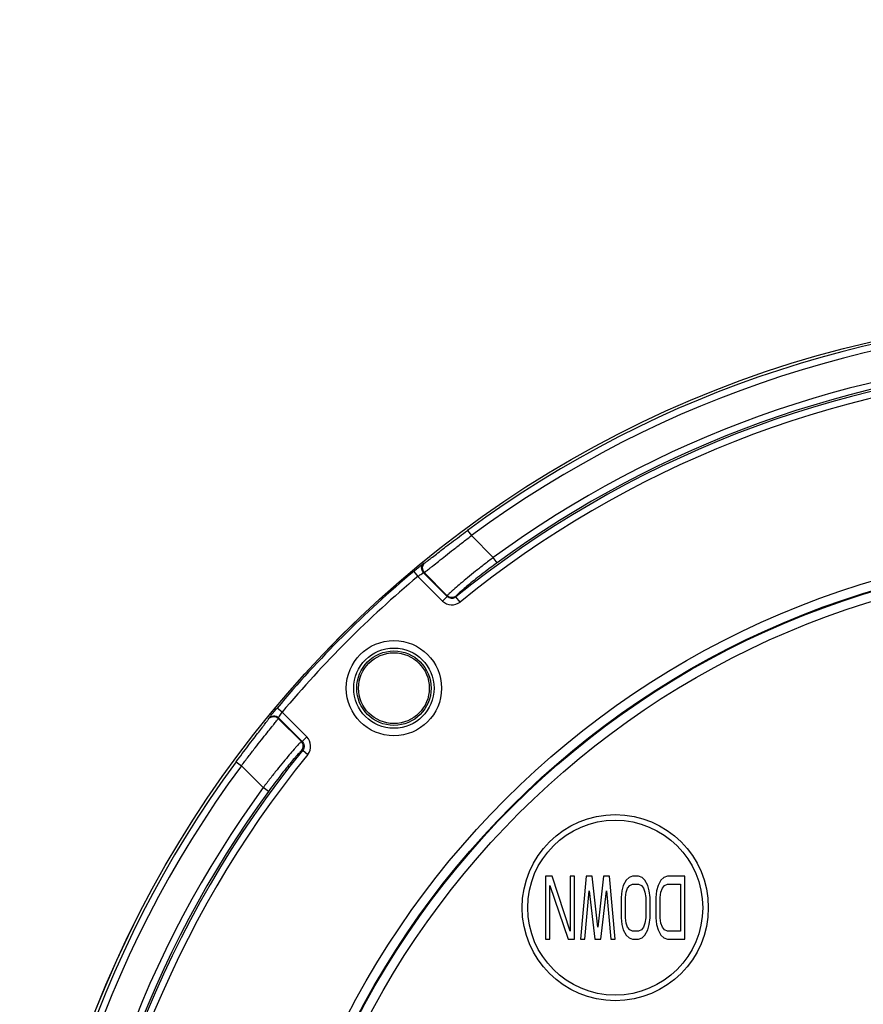
# Model space of a CAD drawing. Units: millimetres. Extents: x 9520 to 11618, y -2807 to -1324.
# Drawn here: x 10226 to 10272, y -1900 to -1848 of the extents above; entities that cross this region are included whole.
import ezdxf

# ---------------------------------------------------------------- set-up
doc = ezdxf.new("R2010")
doc.units = ezdxf.units.MM
doc.header["$LTSCALE"] = 16.335
doc.header["$PDMODE"] = 3
doc.header["$PDSIZE"] = 1
doc.layers.get('0').update_dxf_attribs({"linetype": 'CONTINUOUS'})
doc.layers.get('Defpoints').update_dxf_attribs({"linetype": 'CONTINUOUS'})
doc.layers.add('02___PRT_ALL_AXES', color=7, linetype='CONTINUOUS')
doc.layers.add('03___PRT_ALL_CURVES', color=7, linetype='CONTINUOUS')
doc.styles.get("Standard").update_dxf_attribs({"font": 'simfang.ttf'})
doc.dimstyles.new('DIMSTYLE_2', dxfattribs={"dimtxt": 15, "dimasz": 1, "dimexe": 1.5, "dimexo": 0, "dimgap": 3.75, "dimtad": 1, "dimdsep": 46, "dimtxsty": 'Standard', "dimblk": '_FILLED', "dimblk1": '_FILLED', "dimblk2": '_FILLED', "dimcen": 0.09, "dimazin": 2, "dimtp": 0.01, "dimtm": 0.01, "dimtfac": 1, "dimtofl": 0, "dimtmove": 0, "dimatfit": 3, "dimldrblk": '_FILLED', "dimfxl": 1, "dimtolj": 1, "dimarcsym": 0})

# ---------------------------------------------------------------- blocks, each defined once
blk = doc.blocks.new('_FILLED')
at = {"color": 0, "linetype": 'ByBlock'}
blk.add_solid([(0, 0), (-1, 0.5), (-1, -0.5)], dxfattribs=at)
blk = doc.blocks.new('*D82')
at = {"color": 0, "linetype": 'Continuous', "lineweight": -2, "transparency": 16777216}
for p, q in [((10342.854, -1867.191), (10252.739, -1953.542)), ((10409.204, -1867.191), (10342.854, -1867.191))]:
    blk.add_line(p, q, dxfattribs=at)
at = {"layer": 'Defpoints', "color": 0, "linetype": 'Continuous', "transparency": 16777216}
for p in [(10318.511, -1890.518), (10252.017, -1954.234)]:
    blk.add_point(p, dxfattribs=at)
at = {"color": 0, "linetype": 'Continuous', "lineweight": -2, "transparency": 16777216, "rotation": 223.7779459747618}
blk.add_blockref('_FILLED', (10252.017, -1954.234), dxfattribs=at)
at = {"color": 0, "linetype": 'Continuous', "transparency": 16777216, "insert": (10361.149, -1848.27), "char_height": 15, "width": 50.05208, "attachment_point": 1}
blk.add_mtext('\\A1;%%c∅92', dxfattribs=at)

msp = doc.modelspace()

# ---------------------------------------------------------------- linework, layer by layer
at = {"color": 7, "linetype": 'Continuous'}
for p, q in [((10250.332, -1875.009), (10250.54, -1875.291)), ((10250.54, -1875.291), (10251.713, -1876.464)), ((10251.92, -1876.747), (10251.713, -1876.464)), ((10247.989, -1876.766), (10248.026, -1876.756)), ((10247.438, -1877.211), (10247.663, -1877.479)), ((10247.663, -1877.479), (10248.992, -1878.808)), ((10247.963, -1877.284), (10248, -1877.275)), ((10247.963, -1877.284), (10249.239, -1878.56)), ((10248, -1877.275), (10249.241, -1878.516)), ((10249.239, -1878.56), (10248.992, -1878.808)), ((10249.241, -1878.516), (10249.239, -1878.56)), ((10249.709, -1878.541), (10249.707, -1878.584)), ((10249.928, -1878.856), (10249.707, -1878.584)), ((10240.367, -1884.775), (10240.099, -1884.55)), ((10239.644, -1885.137), (10239.654, -1885.101)), ((10240.163, -1885.111), (10240.173, -1885.075)), ((10241.405, -1886.353), (10240.163, -1885.111)), ((10241.448, -1886.351), (10240.173, -1885.075)), ((10241.696, -1886.104), (10240.367, -1884.775)), ((10241.696, -1886.104), (10241.448, -1886.351)), ((10241.448, -1886.351), (10241.405, -1886.353)), ((10241.472, -1886.819), (10241.429, -1886.821)), ((10241.472, -1886.819), (10241.744, -1887.039)), ((10237.897, -1887.444), (10238.179, -1887.652)), ((10239.352, -1888.825), (10238.179, -1887.652)), ((10239.635, -1889.031), (10239.352, -1888.825))]:
    msp.add_line(p, q, dxfattribs=at)
for centre, radius in [((10285.264, -1922.376), 58.995), ((10285.264, -1922.376), 58.994), ((10285.264, -1922.376), 46.546), ((10285.264, -1922.376), 46.046), ((10285.264, -1922.376), 46.002), ((10285.264, -1922.376), 45.5), ((10246.373, -1883.485), 2.557), ((10246.373, -1883.485), 2.157), ((10246.373, -1883.485), 2), ((10246.373, -1883.485), 1.9)]:
    msp.add_circle(centre, radius, dxfattribs=at)
for radius, start, end in [(58.854, 53.592, 126.408), (58.504, 53.592, 126.408), (56.864, 93.4468, 126.1582), (56.514, 93.535, 126.1582), (56.409, 93.578, 129.0752), (56.059, 93.9953, 129.0751), (58.912, 129.94596, 140.05404), (58.562, 129.94594, 140.05407), (56.409, 140.9248, 176.422), (56.059, 140.9249, 176.0047), (58.854, 143.592, 216.408), (58.504, 143.592, 216.408), (56.864, 143.8418, 176.5532), (56.514, 143.8418, 176.465)]:
    msp.add_arc((10285.264, -1922.376), radius, start, end, dxfattribs=at)
for points, knots in [([(10248.026, -1876.756), (10248.033, -1876.754), (10248.052, -1876.739), (10248.091, -1876.713), (10248.151, -1876.667), (10248.231, -1876.607), (10248.33, -1876.531), (10248.498, -1876.401), (10248.747, -1876.208), (10249.088, -1875.945), (10249.475, -1875.65), (10249.894, -1875.334), (10250.184, -1875.118), (10250.332, -1875.009)], [0, 0, 0, 0, 0.007458, 0.024189, 0.050083, 0.084869, 0.128199, 0.179643, 0.304759, 0.455364, 0.625692, 0.809485, 1, 1, 1, 1]), ([(10248, -1877.275), (10248.007, -1877.272), (10248.028, -1877.255), (10248.071, -1877.225), (10248.136, -1877.174), (10248.224, -1877.106), (10248.332, -1877.02), (10248.517, -1876.873), (10248.791, -1876.655), (10249.166, -1876.357), (10249.593, -1876.021), (10250.056, -1875.661), (10250.376, -1875.415), (10250.54, -1875.291)], [0, 0, 0, 0, 0.007373, 0.023971, 0.049681, 0.084248, 0.127348, 0.178573, 0.303354, 0.45387, 0.624435, 0.808766, 1, 1, 1, 1]), ([(10251.713, -1876.464), (10251.549, -1876.588), (10251.229, -1876.833), (10250.769, -1877.196), (10250.347, -1877.537), (10249.98, -1877.843), (10249.714, -1878.071), (10249.538, -1878.226), (10249.436, -1878.318), (10249.356, -1878.393), (10249.295, -1878.45), (10249.262, -1878.489), (10249.242, -1878.509), (10249.241, -1878.516)], [0, 0, 0, 0, 0.191519, 0.376121, 0.546893, 0.697494, 0.822196, 0.873319, 0.91628, 0.950679, 0.976209, 0.992646, 1, 1, 1, 1]), ([(10247.438, -1877.211), (10247.506, -1877.154), (10247.605, -1877.072), (10247.732, -1876.968), (10247.814, -1876.902), (10247.883, -1876.847), (10247.934, -1876.805), (10247.969, -1876.782), (10247.984, -1876.768), (10247.989, -1876.766)], [0, 0, 0, 0, 0.374751, 0.545067, 0.695526, 0.820546, 0.915209, 0.975809, 1, 1, 1, 1]), ([(10247.963, -1877.284), (10247.896, -1877.217), (10247.816, -1877.017), (10247.916, -1876.826), (10247.989, -1876.766)], [0, 0, 0, 0, 0.500049, 1, 1, 1, 1]), ([(10248.026, -1876.756), (10247.952, -1876.816), (10247.853, -1877.007), (10247.933, -1877.207), (10248, -1877.274)], [0, 0, 0, 0, 0.49995, 1, 1, 1, 1]), ([(10251.92, -1876.747), (10251.772, -1876.854), (10251.485, -1877.068), (10251.071, -1877.384), (10250.693, -1877.682), (10250.365, -1877.949), (10250.128, -1878.149), (10249.971, -1878.285), (10249.88, -1878.365), (10249.809, -1878.431), (10249.756, -1878.482), (10249.727, -1878.516), (10249.71, -1878.534), (10249.709, -1878.541)], [0, 0, 0, 0, 0.191972, 0.37693, 0.54788, 0.698436, 0.822896, 0.873853, 0.916644, 0.950886, 0.976284, 0.992635, 1, 1, 1, 1]), ([(10247.663, -1877.479), (10247.7, -1877.454), (10247.768, -1877.407), (10247.849, -1877.353), (10247.904, -1877.319), (10247.932, -1877.3), (10247.951, -1877.291), (10247.96, -1877.284), (10247.963, -1877.284)], [0, 0, 0, 0, 0.372565, 0.69243, 0.81775, 0.913148, 0.974712, 1, 1, 1, 1]), ([(10249.707, -1878.584), (10249.642, -1878.637), (10249.467, -1878.696), (10249.298, -1878.619), (10249.239, -1878.56)], [0, 0, 0, 0, 0.500006, 1, 1, 1, 1]), ([(10248.992, -1878.808), (10249.11, -1878.926), (10249.447, -1879.079), (10249.798, -1878.961), (10249.928, -1878.856)], [0, 0, 0, 0, 0.499994, 1, 1, 1, 1]), ([(10239.654, -1885.101), (10239.656, -1885.096), (10239.67, -1885.08), (10239.694, -1885.046), (10239.736, -1884.994), (10239.79, -1884.926), (10239.856, -1884.844), (10239.96, -1884.717), (10240.042, -1884.618), (10240.099, -1884.55)], [0, 0, 0, 0, 0.024192, 0.084789, 0.179455, 0.30448, 0.454939, 0.62525, 1, 1, 1, 1]), ([(10238.179, -1887.652), (10238.304, -1887.488), (10238.549, -1887.168), (10238.91, -1886.705), (10239.245, -1886.278), (10239.543, -1885.903), (10239.761, -1885.628), (10239.908, -1885.444), (10239.994, -1885.336), (10240.062, -1885.248), (10240.113, -1885.183), (10240.144, -1885.139), (10240.16, -1885.119), (10240.163, -1885.111)], [0, 0, 0, 0, 0.191234, 0.375565, 0.54613, 0.696646, 0.821427, 0.872652, 0.915752, 0.950319, 0.976029, 0.992627, 1, 1, 1, 1]), ([(10239.644, -1885.137), (10239.704, -1885.064), (10239.895, -1884.964), (10240.096, -1885.044), (10240.163, -1885.111)], [0, 0, 0, 0, 0.49995, 1, 1, 1, 1]), ([(10239.654, -1885.101), (10239.714, -1885.028), (10239.905, -1884.928), (10240.106, -1885.008), (10240.173, -1885.075)], [0, 0, 0, 0, 0.499952, 1, 1, 1, 1]), ([(10240.173, -1885.075), (10240.172, -1885.072), (10240.179, -1885.063), (10240.188, -1885.044), (10240.207, -1885.015), (10240.241, -1884.961), (10240.295, -1884.88), (10240.342, -1884.811), (10240.367, -1884.775)], [0, 0, 0, 0, 0.025292, 0.086853, 0.18225, 0.307573, 0.627435, 1, 1, 1, 1]), ([(10237.897, -1887.444), (10238.006, -1887.296), (10238.222, -1887.006), (10238.538, -1886.587), (10238.833, -1886.2), (10239.096, -1885.859), (10239.289, -1885.609), (10239.419, -1885.442), (10239.495, -1885.343), (10239.555, -1885.263), (10239.601, -1885.203), (10239.627, -1885.163), (10239.642, -1885.144), (10239.644, -1885.137)], [0, 0, 0, 0, 0.190515, 0.374308, 0.544636, 0.695241, 0.820357, 0.871801, 0.915131, 0.949917, 0.975811, 0.992542, 1, 1, 1, 1]), ([(10241.744, -1887.039), (10241.85, -1886.91), (10241.968, -1886.559), (10241.814, -1886.222), (10241.696, -1886.104)], [0, 0, 0, 0, 0.500007, 1, 1, 1, 1]), ([(10241.405, -1886.353), (10241.397, -1886.354), (10241.377, -1886.374), (10241.338, -1886.407), (10241.281, -1886.467), (10241.206, -1886.548), (10241.114, -1886.65), (10240.959, -1886.826), (10240.731, -1887.092), (10240.426, -1887.459), (10240.084, -1887.881), (10239.722, -1888.341), (10239.476, -1888.661), (10239.352, -1888.825)], [0, 0, 0, 0, 0.007354, 0.023791, 0.049321, 0.08372, 0.126681, 0.177804, 0.302506, 0.453107, 0.623879, 0.808481, 1, 1, 1, 1]), ([(10241.429, -1886.821), (10241.481, -1886.756), (10241.54, -1886.581), (10241.464, -1886.412), (10241.404, -1886.353)], [0, 0, 0, 0, 0.5, 1, 1, 1, 1]), ([(10241.448, -1886.351), (10241.507, -1886.41), (10241.584, -1886.578), (10241.525, -1886.754), (10241.472, -1886.819)], [0, 0, 0, 0, 0.499992, 1, 1, 1, 1]), ([(10241.429, -1886.821), (10241.422, -1886.821), (10241.404, -1886.839), (10241.37, -1886.868), (10241.32, -1886.921), (10241.254, -1886.992), (10241.173, -1887.083), (10241.037, -1887.239), (10240.837, -1887.477), (10240.57, -1887.805), (10240.272, -1888.183), (10239.956, -1888.597), (10239.742, -1888.884), (10239.635, -1889.031)], [0, 0, 0, 0, 0.007365, 0.023716, 0.049114, 0.083356, 0.126147, 0.177104, 0.301564, 0.45212, 0.62307, 0.808028, 1, 1, 1, 1])]:
    msp.add_open_spline(points, degree=3, knots=knots, dxfattribs=at)
msp.add_open_spline([(10249.709, -1878.541), (10249.644, -1878.593), (10249.469, -1878.652), (10249.301, -1878.575), (10249.241, -1878.516)], degree=3, dxfattribs=at)
at = {"layer": '02___PRT_ALL_AXES', "color": 7, "linetype": 'Continuous'}
for p, q in [((10254.524, -1893.576), (10254.524, -1896.976)), ((10254.874, -1893.576), (10254.524, -1893.576)), ((10255.848, -1896.542), (10254.874, -1893.576)), ((10255.848, -1893.576), (10255.848, -1896.542)), ((10256.082, -1893.576), (10255.848, -1893.576)), ((10256.082, -1896.976), (10256.082, -1893.576)), ((10256.705, -1893.576), (10256.394, -1896.976)), ((10257.017, -1893.576), (10256.705, -1893.576)), ((10257.329, -1896.325), (10257.017, -1893.576)), ((10257.64, -1893.576), (10257.329, -1896.325)), ((10257.952, -1893.576), (10257.64, -1893.576)), ((10258.264, -1896.976), (10257.952, -1893.576)), ((10259.199, -1893.576), (10259.004, -1893.648)), ((10259.51, -1893.576), (10259.199, -1893.576)), ((10259.705, -1893.648), (10259.51, -1893.576)), ((10261.069, -1893.576), (10260.874, -1893.648)), ((10262.004, -1893.576), (10261.069, -1893.576)), ((10262.004, -1896.976), (10262.004, -1893.576)), ((10254.758, -1896.976), (10254.758, -1894.082)), ((10254.758, -1894.082), (10255.732, -1896.976)), ((10258.692, -1894.082), (10258.614, -1894.371)), ((10258.848, -1893.793), (10258.692, -1894.082)), ((10259.004, -1893.648), (10258.848, -1893.793)), ((10258.926, -1894.227), (10259.043, -1894.082)), ((10259.043, -1894.082), (10259.199, -1894.01)), ((10259.199, -1894.01), (10259.51, -1894.01)), ((10259.51, -1894.01), (10259.666, -1894.082)), ((10259.666, -1894.082), (10259.783, -1894.227)), ((10259.861, -1893.793), (10259.705, -1893.648)), ((10260.017, -1894.082), (10259.861, -1893.793)), ((10260.095, -1894.371), (10260.017, -1894.082)), ((10260.562, -1894.082), (10260.484, -1894.371)), ((10260.718, -1893.793), (10260.562, -1894.082)), ((10260.874, -1893.648), (10260.718, -1893.793)), ((10260.796, -1894.227), (10260.913, -1894.082)), ((10260.913, -1894.082), (10261.069, -1894.01)), ((10261.069, -1894.01), (10261.77, -1894.01)), ((10261.77, -1894.01), (10261.77, -1896.542)), ((10256.628, -1896.976), (10256.861, -1894.371)), ((10256.861, -1894.371), (10257.173, -1896.976)), ((10257.485, -1896.976), (10257.796, -1894.371)), ((10257.796, -1894.371), (10258.03, -1896.976)), ((10258.614, -1894.371), (10258.575, -1894.733)), ((10258.809, -1894.733), (10258.848, -1894.444)), ((10258.848, -1894.444), (10258.926, -1894.227)), ((10259.783, -1894.227), (10259.861, -1894.444)), ((10259.861, -1894.444), (10259.9, -1894.733)), ((10260.134, -1894.733), (10260.095, -1894.371)), ((10260.484, -1894.371), (10260.445, -1894.733)), ((10260.679, -1894.733), (10260.718, -1894.444)), ((10260.718, -1894.444), (10260.796, -1894.227)), ((10258.575, -1894.733), (10258.575, -1895.818)), ((10258.809, -1895.818), (10258.809, -1894.733)), ((10259.9, -1894.733), (10259.9, -1895.818)), ((10260.134, -1895.818), (10260.134, -1894.733)), ((10260.445, -1894.733), (10260.445, -1895.818)), ((10260.679, -1895.818), (10260.679, -1894.733)), ((10258.575, -1895.818), (10258.614, -1896.18)), ((10258.614, -1896.18), (10258.692, -1896.469)), ((10258.848, -1896.108), (10258.809, -1895.818)), ((10258.926, -1896.325), (10258.848, -1896.108)), ((10259.861, -1896.108), (10259.783, -1896.325)), ((10259.9, -1895.818), (10259.861, -1896.108)), ((10260.017, -1896.469), (10260.095, -1896.18)), ((10260.095, -1896.18), (10260.134, -1895.818)), ((10260.445, -1895.818), (10260.484, -1896.18)), ((10260.484, -1896.18), (10260.562, -1896.469)), ((10260.718, -1896.108), (10260.679, -1895.818)), ((10260.796, -1896.325), (10260.718, -1896.108)), ((10258.692, -1896.469), (10258.848, -1896.759)), ((10259.043, -1896.469), (10258.926, -1896.325)), ((10259.199, -1896.542), (10259.043, -1896.469)), ((10259.51, -1896.542), (10259.199, -1896.542)), ((10259.666, -1896.469), (10259.51, -1896.542)), ((10259.783, -1896.325), (10259.666, -1896.469)), ((10259.861, -1896.759), (10260.017, -1896.469)), ((10260.562, -1896.469), (10260.718, -1896.759)), ((10260.913, -1896.469), (10260.796, -1896.325)), ((10261.069, -1896.542), (10260.913, -1896.469)), ((10261.77, -1896.542), (10261.069, -1896.542)), ((10254.524, -1896.976), (10254.758, -1896.976)), ((10255.732, -1896.976), (10256.082, -1896.976)), ((10256.394, -1896.976), (10256.628, -1896.976)), ((10257.173, -1896.976), (10257.485, -1896.976)), ((10258.03, -1896.976), (10258.264, -1896.976)), ((10258.848, -1896.759), (10259.004, -1896.903)), ((10259.004, -1896.903), (10259.199, -1896.976)), ((10259.199, -1896.976), (10259.51, -1896.976)), ((10259.51, -1896.976), (10259.705, -1896.903)), ((10259.705, -1896.903), (10259.861, -1896.759)), ((10260.718, -1896.759), (10260.874, -1896.903)), ((10260.874, -1896.903), (10261.069, -1896.976)), ((10261.069, -1896.976), (10262.004, -1896.976))]:
    msp.add_line(p, q, dxfattribs=at)
for radius in [5, 4.7]:
    msp.add_circle((10258.264, -1895.276), radius, dxfattribs=at)
at = {"layer": '03___PRT_ALL_CURVES', "color": 4, "linetype": 'Continuous'}
msp.add_circle((10285.264, -1922.376), 22.5, dxfattribs=at)

# ---------------------------------------------------------------- dimensions: what is measured, and where the dimension line sits
at = {"color": 2, "linetype": 'Continuous'}
dim = msp.add_diameter_dim_2p(p1=(10318.511, -1890.518), p2=(10252.017, -1954.234), text='%%c<>', dimstyle='DIMSTYLE_2', override={"dimtih": 1, "dimtoh": 1, "dimdec": 0}, dxfattribs=at)
dim.commit()
dim.dimension.update_dxf_attribs({"geometry": '*D82', "text_midpoint": (10386.175, -1867.191), "dimtype": 163})

doc.saveas('drawing.dxf')
